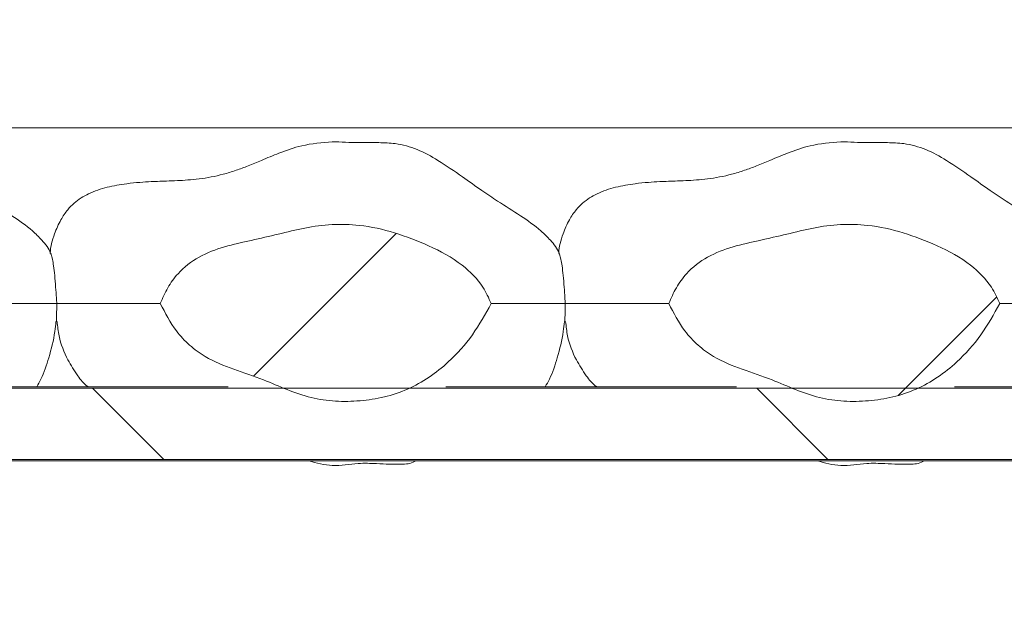
# Model space of a CAD drawing. Units: millimetres. Extents: x 5 to 415, y -14 to 292.
# Drawn here: x 221 to 228, y 239 to 243 of the extents above; entities that cross this region are included whole.
import ezdxf

# ---------------------------------------------------------------- set-up
doc = ezdxf.new("R2010")
doc.units = ezdxf.units.MM
doc.layers.add('BEMAßUNG', color=96, linetype='Continuous')
doc.dimstyles.new('SLDDIMSTYLE5', dxfattribs={"dimtxt": 0.18, "dimasz": 1.016, "dimexe": 0, "dimexo": 0.0625, "dimgap": 0, "dimtad": 0, "dimtih": 1, "dimtoh": 1, "dimdec": 0, "dimrnd": 1e-09, "dimzin": 0, "dimdsep": 46, "dimtxsty": 'Standard', "dimblk1": 'DOT', "dimblk2": 'DOT', "dimsah": 1, "dimcen": 0.09, "dimadec": 0, "dimazin": 0, "dimtfac": 1.016, "dimtdec": 0, "dimtofl": 0, "dimtmove": 0, "dimatfit": 3, "dimldrblk": 'DOT', "dimfxl": 0, "dimfrac": 2, "dimtolj": 1, "dimtzin": 0, "dimarcsym": 0})
pattern_1 = [(135, (0, 0), (-13.4704, -13.4704), []), (135, (-2e-14, 4.49), (-13.4704, -13.4704), []), (135, (-3e-14, 8.98), (-13.4704, -13.4704), []), (135, (-5e-14, 13.47), (-13.4704, -13.4704), [])]

# ---------------------------------------------------------------- blocks, each defined once
blk = doc.blocks.new('_DOT')
at = {"color": 0, "linetype": 'ByBlock', "lineweight": -2}
blk.add_line((-0.5, 0), (-1, 0), dxfattribs=at)
at = {"color": 0, "linetype": 'ByBlock', "const_width": 0.5}
blk.add_lwpolyline([(-0.25, 0, 1), (0.25, 0, 1)], format="xyb", close=True, dxfattribs=at)

msp = doc.modelspace()

# ---------------------------------------------------------------- hatches: boundary and pattern name
at = {"linetype": 'Continuous', "lineweight": 0}
h = msp.add_hatch(dxfattribs=at)
h.set_pattern_fill('DIN 201 steel and steel cast iron', style=0, pattern_type=2)
h.set_pattern_definition([(45, (0, 0), (-13.4704, 13.4704), []), (45, (4.49, 2e-323), (-13.4704, 13.4704), []), (45, (8.98, 4e-323), (-13.4704, 13.4704), []), (45, (13.47, 6e-323), (-13.4704, 13.4704), [])])
edge = h.paths.add_edge_path(flags=0)
edge.add_spline(control_points=[(229.57762, 253.52491), (229.58155, 253.53963), (229.58552, 253.55456), (229.58923, 253.56846), (229.59293, 253.58237), (229.59646, 253.59564), (229.5995, 253.60709), (229.6025, 253.61836), (229.60511, 253.62819), (229.60709, 253.63566), (229.60901, 253.64288), (229.61039, 253.6481), (229.61111, 253.65079), (229.6118, 253.65341), (229.61189, 253.65373), (229.61136, 253.65173), (229.61083, 253.64975), (229.60969, 253.64546), (229.60804, 253.63924), (229.60638, 253.63297), (229.60415, 253.62458), (229.60155, 253.61478), (229.59887, 253.60472), (229.59574, 253.59292), (229.59238, 253.58033), (229.58892, 253.56732), (229.58514, 253.55312), (229.58134, 253.53887), (229.58011, 253.53424), (229.57886, 253.52957), (229.57762, 253.52491)], knot_values=[0, 0, 0, 0, 0.0007313, 0.0007313, 0.0007313, 0.0014633, 0.0014633, 0.0014633, 0.002183, 0.002183, 0.002183, 0.0028786, 0.0028786, 0.0028786, 0.003553, 0.003553, 0.003553, 0.0042181, 0.0042181, 0.0042181, 0.004889, 0.004889, 0.004889, 0.0055775, 0.0055775, 0.0055775, 0.0062891, 0.0062891, 0.0062891, 0.0065175, 0.0065175, 0.0065175, 0.0065175], weights=[1, 1, 1, 1, 1, 1, 1, 1, 1, 1, 1, 1, 1, 1, 1, 1, 1, 1, 1, 1, 1, 1, 1, 1, 1, 1, 1, 1, 1, 1, 1], degree=3, periodic=0)
edge.add_spline(control_points=[(229.57762, 253.52491), (229.04303, 251.52041), (227.75569, 247.15434), (228.79072, 243.35928), (229.57109, 241.40304)], knot_values=[0.0324124, 0.0324124, 0.0324124, 0.0324124, 0.0673484, 0.1052417, 0.1052417, 0.1052417, 0.1052417], weights=[1, 1, 1, 1, 1], degree=3, periodic=0)
edge.add_spline(control_points=[(229.57109, 241.40304), (229.57592, 241.39092), (229.58081, 241.3787), (229.58548, 241.36704), (229.5907, 241.354), (229.59577, 241.34137), (229.6003, 241.33011), (229.60453, 241.31959), (229.60838, 241.31001), (229.61154, 241.30218), (229.61461, 241.29458), (229.61709, 241.28843), (229.61875, 241.28433), (229.62041, 241.28021), (229.62129, 241.27804), (229.62129, 241.27804)], knot_values=[0, 0, 0, 0, 0.0006261, 0.0006261, 0.0006261, 0.001328, 0.001328, 0.001328, 0.001984, 0.001984, 0.001984, 0.0026207, 0.0026207, 0.0026207, 0.0032586, 0.0032586, 0.0032586, 0.0032586], weights=[1, 1, 1, 1, 1, 1, 1, 1, 1, 1, 1, 1, 1, 1, 1, 1], degree=3, periodic=0)
edge.add_spline(control_points=[(229.62129, 241.27804), (229.62129, 241.27804), (229.62304, 241.2737), (229.62637, 241.26548), (229.62969, 241.25727), (229.63467, 241.24499), (229.64083, 241.22981), (229.64719, 241.21418), (229.65496, 241.19508), (229.66353, 241.17409), (229.6727, 241.15165), (229.68301, 241.1265), (229.69368, 241.10056), (229.70335, 241.07705), (229.71352, 241.05243), (229.72362, 241.02804)], knot_values=[0, 0, 0, 0, 0.0012705, 0.0012705, 0.0012705, 0.0025386, 0.0025386, 0.0025386, 0.0038444, 0.0038444, 0.0038444, 0.0052417, 0.0052417, 0.0052417, 0.0065043, 0.0065043, 0.0065043, 0.0065043], weights=[1, 1, 1, 1, 1, 1, 1, 1, 1, 1, 1, 1, 1, 1, 1, 1], degree=3, periodic=0)
edge.add_spline(control_points=[(229.72362, 241.02804), (230.04511, 240.25204), (230.40082, 239.47757), (230.76654, 238.69608)], knot_values=[0.1076642, 0.1076642, 0.1076642, 0.1076642, 0.1227094, 0.1227094, 0.1227094, 0.1227094], weights=[1, 1, 1, 1], degree=3, periodic=0)
edge.add_spline(control_points=[(230.76654, 238.69608), (230.40082, 239.47757), (230.04511, 240.25204), (229.72362, 241.02804)], knot_values=[0.8772906, 0.8772906, 0.8772906, 0.8772906, 0.8923358, 0.8923358, 0.8923358, 0.8923358], weights=[1, 1, 1, 1], degree=3, periodic=0)
edge.add_spline(control_points=[(229.72362, 241.02804), (229.71855, 241.04027), (229.71345, 241.05262), (229.70858, 241.06441), (229.70322, 241.07738), (229.69804, 241.08996), (229.69343, 241.10118), (229.68912, 241.11165), (229.6852, 241.12118), (229.682, 241.12899), (229.67889, 241.13656), (229.67638, 241.14268), (229.67471, 241.14677), (229.67303, 241.15087), (229.67214, 241.15304), (229.67214, 241.15304)], knot_values=[0, 0, 0, 0, 0.0006356, 0.0006356, 0.0006356, 0.0013375, 0.0013375, 0.0013375, 0.0019924, 0.0019924, 0.0019924, 0.0026279, 0.0026279, 0.0026279, 0.0032646, 0.0032646, 0.0032646, 0.0032646], weights=[1, 1, 1, 1, 1, 1, 1, 1, 1, 1, 1, 1, 1, 1, 1, 1], degree=3, periodic=0)
edge.add_spline(control_points=[(229.67214, 241.15304), (229.67214, 241.15304), (229.67037, 241.15738), (229.66701, 241.16558), (229.66366, 241.17378), (229.65865, 241.18604), (229.65247, 241.2012), (229.6461, 241.21684), (229.63833, 241.23594), (229.62982, 241.25696), (229.6207, 241.27947), (229.6105, 241.30473), (229.60002, 241.33081), (229.59061, 241.3542), (229.58079, 241.37873), (229.57109, 241.40304)], knot_values=[0, 0, 0, 0, 0.0012698, 0.0012698, 0.0012698, 0.002537, 0.002537, 0.002537, 0.0038439, 0.0038439, 0.0038439, 0.0052443, 0.0052443, 0.0052443, 0.0064963, 0.0064963, 0.0064963, 0.0064963], weights=[1, 1, 1, 1, 1, 1, 1, 1, 1, 1, 1, 1, 1, 1, 1, 1], degree=3, periodic=0)
edge.add_spline(control_points=[(229.57109, 241.40304), (228.79072, 243.35928), (227.75569, 247.15434), (229.04303, 251.52041), (229.57762, 253.52491)], knot_values=[0.8947583, 0.8947583, 0.8947583, 0.8947583, 0.9326516, 0.9675876, 0.9675876, 0.9675876, 0.9675876], weights=[1, 1, 1, 1, 1], degree=3, periodic=0)
edge.add_spline(control_points=[(229.57762, 253.52491), (229.57765, 253.52503), (229.57768, 253.52514), (229.57771, 253.52525), (229.5778, 253.5256), (229.5779, 253.52595), (229.57798, 253.52627), (229.57806, 253.52657), (229.57814, 253.52686), (229.57821, 253.52711), (229.57827, 253.52734), (229.57832, 253.52755), (229.57836, 253.5277), (229.57841, 253.52785), (229.57843, 253.52796), (229.57845, 253.52801), (229.57846, 253.52806), (229.57846, 253.52805), (229.57844, 253.52798), (229.57842, 253.52792), (229.57839, 253.52779), (229.57834, 253.52762), (229.57829, 253.52743), (229.57823, 253.52719), (229.57816, 253.52692), (229.57808, 253.52664), (229.578, 253.52632), (229.5779, 253.52598), (229.57781, 253.52564), (229.57772, 253.52527), (229.57762, 253.52491)], knot_values=[0, 0, 0, 0, 0.0000056, 0.0000056, 0.0000056, 0.0000232, 0.0000232, 0.0000232, 0.0000402, 0.0000402, 0.0000402, 0.0000568, 0.0000568, 0.0000568, 0.0000732, 0.0000732, 0.0000732, 0.0000899, 0.0000899, 0.0000899, 0.0001071, 0.0001071, 0.0001071, 0.0001249, 0.0001249, 0.0001249, 0.000143, 0.000143, 0.000143, 0.000161, 0.000161, 0.000161, 0.000161], weights=[1, 1, 1, 1, 1, 1, 1, 1, 1, 1, 1, 1, 1, 1, 1, 1, 1, 1, 1, 1, 1, 1, 1, 1, 1, 1, 1, 1, 1, 1, 1], degree=3, periodic=0)
edge.add_spline(control_points=[(229.57762, 253.52491), (229.50605, 253.25656), (229.43299, 252.98659), (229.35993, 252.71554)], knot_values=[0.0324124, 0.0324124, 0.0324124, 0.0324124, 0.0370895, 0.0370895, 0.0370895, 0.0370895], weights=[1, 1, 1, 1], degree=3, periodic=0)
edge.add_spline(control_points=[(229.35993, 252.71554), (229.43299, 252.98659), (229.50605, 253.25656), (229.57762, 253.52491)], knot_values=[0.9629105, 0.9629105, 0.9629105, 0.9629105, 0.9675876, 0.9675876, 0.9675876, 0.9675876], weights=[1, 1, 1, 1], degree=3, periodic=0)
h = msp.add_hatch(dxfattribs=at)
h.set_pattern_fill('ANSI34', angle=3e-322, style=0)
edge = h.paths.add_edge_path(flags=0)
edge.add_spline(control_points=[(224.4659, 241.30929), (224.45082, 241.34785), (224.43183, 241.38516), (224.40904, 241.41973), (224.3716, 241.47652), (224.32281, 241.52657), (224.26895, 241.56811), (224.19969, 241.62153), (224.12161, 241.66355), (224.04211, 241.70002), (223.89403, 241.76795), (223.73485, 241.81761), (223.57319, 241.83779), (223.39113, 241.86052), (223.2034, 241.82499), (223.02603, 241.77808), (222.84661, 241.73063), (222.65463, 241.71118), (222.49128, 241.62309), (222.4381, 241.5944), (222.38881, 241.55635), (222.34866, 241.51119), (222.29665, 241.45268), (222.2568, 241.38235), (222.22868, 241.30929)], knot_values=[0, 0, 0, 0, 0.0019876, 0.0019876, 0.0019876, 0.0052833, 0.0052833, 0.0052833, 0.0095051, 0.0095051, 0.0095051, 0.0174137, 0.0174137, 0.0174137, 0.026448, 0.026448, 0.026448, 0.0354868, 0.0354868, 0.0354868, 0.038406, 0.038406, 0.038406, 0.0421963, 0.0421963, 0.0421963, 0.0421963], weights=[1, 1, 1, 1, 1, 1, 1, 1, 1, 1, 1, 1, 1, 1, 1, 1, 1, 1, 1, 1, 1, 1, 1, 1, 1], degree=3, periodic=0)
edge.add_spline(control_points=[(222.22868, 241.30929), (222.25837, 241.24414), (222.29446, 241.18128), (222.33781, 241.12431), (222.39017, 241.05551), (222.45701, 240.99563), (222.53159, 240.95191), (222.65401, 240.88014), (222.79468, 240.84546), (222.92651, 240.79294), (223.03269, 240.75064), (223.13717, 240.70137), (223.2482, 240.67422), (223.35541, 240.648), (223.46861, 240.64322), (223.57859, 240.65246), (223.68873, 240.66172), (223.79973, 240.68626), (223.90065, 240.73133), (224.00113, 240.77619), (224.09414, 240.84017), (224.17528, 240.91449), (224.29579, 241.02486), (224.39213, 241.16348), (224.4659, 241.30929)], knot_values=[0, 0, 0, 0, 0.0034364, 0.0034364, 0.0034364, 0.0076359, 0.0076359, 0.0076359, 0.0144698, 0.0144698, 0.0144698, 0.0199763, 0.0199763, 0.0199763, 0.0253399, 0.0253399, 0.0253399, 0.0307169, 0.0307169, 0.0307169, 0.0360591, 0.0360591, 0.0360591, 0.0440505, 0.0440505, 0.0440505, 0.0440505], weights=[1, 1, 1, 1, 1, 1, 1, 1, 1, 1, 1, 1, 1, 1, 1, 1, 1, 1, 1, 1, 1, 1, 1, 1, 1], degree=3, periodic=0)
h = msp.add_hatch(dxfattribs=at)
h.set_pattern_fill('ANSI34', angle=3e-322, style=0)
edge = h.paths.add_edge_path(flags=0)
edge.add_spline(control_points=[(227.9034, 241.30929), (227.88832, 241.34785), (227.86933, 241.38516), (227.84654, 241.41973), (227.8091, 241.47652), (227.76031, 241.52657), (227.70645, 241.56811), (227.63719, 241.62153), (227.55911, 241.66355), (227.47961, 241.70002), (227.33153, 241.76795), (227.17235, 241.81761), (227.01069, 241.83779), (226.82863, 241.86052), (226.6409, 241.82499), (226.46353, 241.77808), (226.28411, 241.73063), (226.09213, 241.71118), (225.92878, 241.62309), (225.8756, 241.5944), (225.82631, 241.55635), (225.78616, 241.51119), (225.73415, 241.45268), (225.6943, 241.38235), (225.66618, 241.30929)], knot_values=[0, 0, 0, 0, 0.0019876, 0.0019876, 0.0019876, 0.0052833, 0.0052833, 0.0052833, 0.0095051, 0.0095051, 0.0095051, 0.0174137, 0.0174137, 0.0174137, 0.026448, 0.026448, 0.026448, 0.0354868, 0.0354868, 0.0354868, 0.038406, 0.038406, 0.038406, 0.0421963, 0.0421963, 0.0421963, 0.0421963], weights=[1, 1, 1, 1, 1, 1, 1, 1, 1, 1, 1, 1, 1, 1, 1, 1, 1, 1, 1, 1, 1, 1, 1, 1, 1], degree=3, periodic=0)
edge.add_spline(control_points=[(225.66618, 241.30929), (225.69587, 241.24414), (225.73196, 241.18128), (225.77531, 241.12431), (225.82767, 241.05551), (225.89451, 240.99563), (225.96909, 240.95191), (226.09151, 240.88014), (226.23218, 240.84546), (226.36401, 240.79294), (226.47019, 240.75064), (226.57467, 240.70137), (226.6857, 240.67422), (226.79291, 240.648), (226.90611, 240.64322), (227.01609, 240.65246), (227.12623, 240.66172), (227.23723, 240.68626), (227.33815, 240.73133), (227.43863, 240.77619), (227.53164, 240.84017), (227.61278, 240.91449), (227.73329, 241.02486), (227.82963, 241.16348), (227.9034, 241.30929)], knot_values=[0, 0, 0, 0, 0.0034364, 0.0034364, 0.0034364, 0.0076359, 0.0076359, 0.0076359, 0.0144698, 0.0144698, 0.0144698, 0.0199763, 0.0199763, 0.0199763, 0.0253399, 0.0253399, 0.0253399, 0.0307169, 0.0307169, 0.0307169, 0.0360591, 0.0360591, 0.0360591, 0.0440505, 0.0440505, 0.0440505, 0.0440505], weights=[1, 1, 1, 1, 1, 1, 1, 1, 1, 1, 1, 1, 1, 1, 1, 1, 1, 1, 1, 1, 1, 1, 1, 1, 1], degree=3, periodic=0)
h = msp.add_hatch(dxfattribs=at)
h.set_pattern_fill('DIN 201 steel and steel cast iron', angle=90, style=0, pattern_type=2)
h.set_pattern_definition(pattern_1)
edge = h.paths.add_edge_path(flags=0)
edge.add_spline(control_points=[(199.12904, 210.86207), (200.07209, 210.92982), (201.05681, 211.0281), (202.06654, 211.12769)], knot_values=[0.549857, 0.549857, 0.549857, 0.549857, 0.5657524, 0.5657524, 0.5657524, 0.5657524], weights=[1, 1, 1, 1], degree=3, periodic=0)
edge.add_spline(control_points=[(202.06654, 211.12769), (201.05681, 211.0281), (200.07209, 210.92982), (199.12904, 210.86207)], knot_values=[0.4342476, 0.4342476, 0.4342476, 0.4342476, 0.450143, 0.450143, 0.450143, 0.450143], weights=[1, 1, 1, 1], degree=3, periodic=0)
edge.add_spline(control_points=[(199.12904, 210.86207), (199.11502, 210.86106), (199.10081, 210.86005), (199.08759, 210.85911), (199.07436, 210.85817), (199.06175, 210.85728), (199.05081, 210.85651), (199.03988, 210.85574), (199.03031, 210.85508), (199.0229, 210.85456), (199.01551, 210.85405), (199.01006, 210.85367), (199.00702, 210.85346), (199.00505, 210.85332), (199.00404, 210.85325), (199.00404, 210.85325)], knot_values=[0, 0, 0, 0, 0.0006745, 0.0006745, 0.0006745, 0.001349, 0.001349, 0.001349, 0.0020227, 0.0020227, 0.0020227, 0.0026948, 0.0026948, 0.0026948, 0.0031282, 0.0031282, 0.0031282, 0.0031282], weights=[1, 1, 1, 1, 1, 1, 1, 1, 1, 1, 1, 1, 1, 1, 1, 1], degree=3, periodic=0)
edge.add_spline(control_points=[(199.00404, 210.85325), (199.00404, 210.85325), (199.00645, 210.85342), (199.01106, 210.85374), (199.01567, 210.85406), (199.02262, 210.85454), (199.03132, 210.85515), (199.04003, 210.85576), (199.05073, 210.85651), (199.06255, 210.85734), (199.07439, 210.85817), (199.08768, 210.85911), (199.10131, 210.86008), (199.11038, 210.86073), (199.11974, 210.8614), (199.12904, 210.86207)], knot_values=[0, 0, 0, 0, 0.0006703, 0.0006703, 0.0006703, 0.0013406, 0.0013406, 0.0013406, 0.0020116, 0.0020116, 0.0020116, 0.0026842, 0.0026842, 0.0026842, 0.0031282, 0.0031282, 0.0031282, 0.0031282], weights=[1, 1, 1, 1, 1, 1, 1, 1, 1, 1, 1, 1, 1, 1, 1, 1], degree=3, periodic=0)
edge.add_spline(control_points=[(199.12904, 210.86207), (201.31943, 211.01944), (213.1404, 212.59552), (232.44057, 207.4694), (235.78469, 229.81474), (230.93791, 238.09704), (229.72362, 241.02804)], knot_values=[0.549857, 0.549857, 0.549857, 0.549857, 0.5867766, 0.7305612, 0.8355089, 0.8923358, 0.8923358, 0.8923358, 0.8923358], weights=[1, 1, 1, 1, 1, 1, 1], degree=3, periodic=0)
edge.add_spline(control_points=[(229.72362, 241.02804), (229.71746, 241.04292), (229.71121, 241.05802), (229.70541, 241.07209), (229.6996, 241.08617), (229.69406, 241.09963), (229.68932, 241.11115), (229.6848, 241.12217), (229.68087, 241.13174), (229.67799, 241.13877), (229.67533, 241.14526), (229.67348, 241.14977), (229.67266, 241.15178), (229.67231, 241.15262), (229.67214, 241.15304), (229.67214, 241.15304)], knot_values=[0, 0, 0, 0, 0.0007733, 0.0007733, 0.0007733, 0.0015486, 0.0015486, 0.0015486, 0.0022902, 0.0022902, 0.0022902, 0.0029736, 0.0029736, 0.0029736, 0.0032535, 0.0032535, 0.0032535, 0.0032535], weights=[1, 1, 1, 1, 1, 1, 1, 1, 1, 1, 1, 1, 1, 1, 1, 1], degree=3, periodic=0)
edge.add_spline(control_points=[(229.67214, 241.15304), (229.67214, 241.15304), (229.67303, 241.15087), (229.67471, 241.14677), (229.67638, 241.14268), (229.67889, 241.13656), (229.682, 241.12899), (229.6852, 241.12118), (229.68912, 241.11165), (229.69343, 241.10118), (229.69804, 241.08996), (229.70322, 241.07738), (229.70858, 241.06441), (229.71345, 241.05262), (229.71855, 241.04027), (229.72362, 241.02804)], knot_values=[0, 0, 0, 0, 0.0006346, 0.0006346, 0.0006346, 0.0012679, 0.0012679, 0.0012679, 0.0019206, 0.0019206, 0.0019206, 0.00262, 0.00262, 0.00262, 0.0032534, 0.0032534, 0.0032534, 0.0032534], weights=[1, 1, 1, 1, 1, 1, 1, 1, 1, 1, 1, 1, 1, 1, 1, 1], degree=3, periodic=0)
edge.add_spline(control_points=[(229.72362, 241.02804), (229.87899, 240.65301), (230.04236, 240.27833), (230.21099, 239.90304)], knot_values=[0.1076642, 0.1076642, 0.1076642, 0.1076642, 0.1149355, 0.1149355, 0.1149355, 0.1149355], weights=[1, 1, 1, 1], degree=3, periodic=0)
edge.add_spline(control_points=[(230.21099, 239.90304), (230.04236, 240.27833), (229.87899, 240.65301), (229.72362, 241.02804)], knot_values=[0.8850645, 0.8850645, 0.8850645, 0.8850645, 0.8923358, 0.8923358, 0.8923358, 0.8923358], weights=[1, 1, 1, 1], degree=3, periodic=0)
edge.add_spline(control_points=[(229.72362, 241.02804), (229.72108, 241.03417), (229.71852, 241.04035), (229.71608, 241.04625), (229.7134, 241.05274), (229.7108, 241.05903), (229.70849, 241.06464), (229.70633, 241.06987), (229.70436, 241.07463), (229.70275, 241.07853), (229.7012, 241.08231), (229.69994, 241.08536), (229.69909, 241.08741), (229.69825, 241.08946), (229.69781, 241.09054), (229.69781, 241.09054)], knot_values=[0, 0, 0, 0, 0.0003183, 0.0003183, 0.0003183, 0.0006694, 0.0006694, 0.0006694, 0.0009968, 0.0009968, 0.0009968, 0.0013144, 0.0013144, 0.0013144, 0.0016326, 0.0016326, 0.0016326, 0.0016326], weights=[1, 1, 1, 1, 1, 1, 1, 1, 1, 1, 1, 1, 1, 1, 1, 1], degree=3, periodic=0)
edge.add_spline(control_points=[(229.69781, 241.09054), (229.69781, 241.09054), (229.69789, 241.09033), (229.69806, 241.08992), (229.69847, 241.08891), (229.6994, 241.08666), (229.70074, 241.08342), (229.70219, 241.0799), (229.70416, 241.07512), (229.70644, 241.06961), (229.70881, 241.06385), (229.71159, 241.05712), (229.7145, 241.05007), (229.71741, 241.04304), (229.72054, 241.03549), (229.72362, 241.02804)], knot_values=[0, 0, 0, 0, 0.0001413, 0.0001413, 0.0001413, 0.0004878, 0.0004878, 0.0004878, 0.000864, 0.000864, 0.000864, 0.0012572, 0.0012572, 0.0012572, 0.0016493, 0.0016493, 0.0016493, 0.0016493], weights=[1, 1, 1, 1, 1, 1, 1, 1, 1, 1, 1, 1, 1, 1, 1, 1], degree=3, periodic=0)
edge.add_spline(control_points=[(229.72362, 241.02804), (230.93791, 238.09704), (235.78469, 229.81474), (232.44057, 207.4694), (213.1404, 212.59552), (201.31943, 211.01944), (199.12904, 210.86207)], knot_values=[0.1076642, 0.1076642, 0.1076642, 0.1076642, 0.1644911, 0.2694388, 0.4132234, 0.450143, 0.450143, 0.450143, 0.450143], weights=[1, 1, 1, 1, 1, 1, 1], degree=3, periodic=0)
edge.add_spline(control_points=[(199.12904, 210.86207), (199.12439, 210.86173), (199.11971, 210.8614), (199.11517, 210.86107), (199.10836, 210.86059), (199.10171, 210.86011), (199.09579, 210.85969), (199.08988, 210.85927), (199.08453, 210.85889), (199.08018, 210.85858), (199.07583, 210.85827), (199.07235, 210.85803), (199.07005, 210.85787), (199.06774, 210.8577), (199.06654, 210.85762), (199.06654, 210.85762)], knot_values=[0, 0, 0, 0, 0.0002239, 0.0002239, 0.0002239, 0.0005629, 0.0005629, 0.0005629, 0.000901, 0.000901, 0.000901, 0.0012389, 0.0012389, 0.0012389, 0.0015767, 0.0015767, 0.0015767, 0.0015767], weights=[1, 1, 1, 1, 1, 1, 1, 1, 1, 1, 1, 1, 1, 1, 1, 1], degree=3, periodic=0)
edge.add_spline(control_points=[(199.06654, 210.85762), (199.06654, 210.85762), (199.06704, 210.85765), (199.06803, 210.85772), (199.06955, 210.85783), (199.07227, 210.85802), (199.07597, 210.85828), (199.07967, 210.85855), (199.08446, 210.85889), (199.08992, 210.85927), (199.09539, 210.85966), (199.1017, 210.86011), (199.10831, 210.86058), (199.11493, 210.86106), (199.12203, 210.86157), (199.12904, 210.86207)], knot_values=[0, 0, 0, 0, 0.0002184, 0.0002184, 0.0002184, 0.0005573, 0.0005573, 0.0005573, 0.000897, 0.000897, 0.000897, 0.0012371, 0.0012371, 0.0012371, 0.0015772, 0.0015772, 0.0015772, 0.0015772], weights=[1, 1, 1, 1, 1, 1, 1, 1, 1, 1, 1, 1, 1, 1, 1, 1], degree=3, periodic=0)
h = msp.add_hatch(dxfattribs=at)
h.set_pattern_fill('DIN 201 steel and steel cast iron', angle=90, style=0, pattern_type=2)
h.set_pattern_definition(pattern_1)
h.paths.add_polyline_path([(203.42279, 240.25654), (229.54779, 240.25654), (229.54779, 240.73704), (203.42279, 240.73704)], flags=0)

# ---------------------------------------------------------------- linework, layer by layer
at = {"color": 7, "linetype": 'Continuous', "lineweight": 15}
for p, q in [((228.73529, 242.49679), (204.29779, 242.49679)), ((229.54779, 240.73704), (203.42279, 240.73704)), ((222.68656, 240.74679), (220.7221, 240.74679)), ((226.12406, 240.74679), (224.1596, 240.74679)), ((229.54779, 240.74679), (227.5971, 240.74679)), ((203.42279, 240.25654), (229.54779, 240.25654)), ((203.42279, 240.24679), (229.54779, 240.24679))]:
    msp.add_line(p, q, dxfattribs=at)
for points, knots in [([(221.48842, 241.6453), (221.48802, 241.64659), (221.47714, 241.6815), (221.43235, 241.73451), (221.34639, 241.82084), (221.22292, 241.90568), (221.0866, 241.99165), (220.9552, 242.07866), (220.82322, 242.17364), (220.68103, 242.27132), (220.53209, 242.35537), (220.39409, 242.3928), (220.2605, 242.39776), (220.11855, 242.39541), (220.01366, 242.40027), (219.95404, 242.40304)], [0, 0, 0, 0, 0.0022777, 0.061543, 0.1122048, 0.2088515, 0.3118058, 0.3842566, 0.4741132, 0.5856555, 0.6749173, 0.7608594, 0.8232424, 0.899531, 1, 1, 1, 1]), ([(223.39154, 242.40304), (223.32186, 242.39698), (223.1982, 242.38623), (223.04048, 242.33059), (222.9214, 242.28066), (222.82549, 242.24035), (222.73941, 242.20846), (222.62938, 242.17447), (222.49577, 242.14936), (222.3573, 242.13997), (222.27493, 242.13714), (222.22192, 242.13574), (222.15673, 242.13291), (222.08644, 242.12848), (221.98636, 242.11854), (221.86847, 242.09818), (221.74756, 242.05838), (221.65835, 242.00238), (221.59748, 241.93957), (221.55013, 241.87053), (221.50912, 241.77204), (221.48545, 241.69346), (221.48425, 241.64841), (221.48423, 241.64735)], [0, 0, 0, 0, 0.0927114, 0.164534, 0.2213065, 0.264836, 0.3030379, 0.3435342, 0.4178494, 0.485953, 0.5270235, 0.5602132, 0.5795121, 0.613696, 0.6540798, 0.7151894, 0.7757923, 0.8283256, 0.8557516, 0.8923247, 0.9395551, 0.9985857, 1, 1, 1, 1]), ([(224.92592, 241.6453), (224.92552, 241.64659), (224.91464, 241.6815), (224.86985, 241.73451), (224.78389, 241.82084), (224.66042, 241.90568), (224.5241, 241.99165), (224.3927, 242.07866), (224.26072, 242.17364), (224.11853, 242.27132), (223.96959, 242.35537), (223.83159, 242.3928), (223.698, 242.39776), (223.55605, 242.39541), (223.45116, 242.40027), (223.39154, 242.40304)], [0, 0, 0, 0, 0.0022777, 0.061543, 0.1122048, 0.2088515, 0.3118058, 0.3842566, 0.4741132, 0.5856555, 0.6749173, 0.7608594, 0.8232424, 0.899531, 1, 1, 1, 1]), ([(226.82904, 242.40304), (226.75936, 242.39698), (226.6357, 242.38623), (226.47798, 242.33059), (226.3589, 242.28066), (226.26299, 242.24035), (226.17691, 242.20846), (226.06688, 242.17447), (225.93327, 242.14936), (225.7948, 242.13997), (225.71243, 242.13714), (225.65942, 242.13574), (225.59423, 242.13291), (225.52394, 242.12848), (225.42386, 242.11854), (225.30597, 242.09818), (225.18506, 242.05838), (225.09585, 242.00238), (225.03498, 241.93957), (224.98763, 241.87053), (224.94662, 241.77204), (224.92295, 241.69346), (224.92175, 241.64841), (224.92173, 241.64735)], [0, 0, 0, 0, 0.0927114, 0.164534, 0.2213065, 0.264836, 0.3030379, 0.3435342, 0.4178494, 0.485953, 0.5270235, 0.5602132, 0.5795121, 0.613696, 0.6540798, 0.7151894, 0.7757923, 0.8283256, 0.8557516, 0.8923247, 0.9395551, 0.9985857, 1, 1, 1, 1]), ([(228.41259, 241.30929), (228.41392, 241.34803), (228.41631, 241.41761), (228.40477, 241.53286), (228.37276, 241.6422), (228.30919, 241.73523), (228.22045, 241.82047), (228.09826, 241.90582), (227.96153, 241.99162), (227.83022, 242.07866), (227.69822, 242.17364), (227.55604, 242.27132), (227.40709, 242.35537), (227.26909, 242.3928), (227.1355, 242.39776), (226.99355, 242.39541), (226.88866, 242.40027), (226.82904, 242.40304)], [0, 0, 0, 0, 0.0546749, 0.0982037, 0.1632966, 0.2129972, 0.2554829, 0.3365321, 0.422871, 0.4836292, 0.5589842, 0.6525251, 0.7273812, 0.7994535, 0.8517687, 0.9157453, 1, 1, 1, 1]), ([(222.22868, 241.30929), (222.24447, 241.3454), (222.27602, 241.41755), (222.35767, 241.53162), (222.48809, 241.63199), (222.66236, 241.69618), (222.84401, 241.73628), (223.02562, 241.77706), (223.20554, 241.82295), (223.38898, 241.84772), (223.5944, 241.84245), (223.81469, 241.79221), (224.04945, 241.70274), (224.2595, 241.58953), (224.40273, 241.44699), (224.44856, 241.34709), (224.4659, 241.30929)], [0, 0, 0, 0, 0.0452249, 0.0903627, 0.159832, 0.230597, 0.3021386, 0.373722, 0.4445869, 0.5155042, 0.5857955, 0.6796531, 0.7736332, 0.8741948, 0.9523952, 1, 1, 1, 1]), ([(225.66618, 241.30929), (225.68197, 241.3454), (225.71352, 241.41755), (225.79517, 241.53162), (225.92559, 241.63199), (226.09986, 241.69618), (226.28151, 241.73628), (226.46312, 241.77706), (226.64304, 241.82295), (226.82648, 241.84772), (227.0319, 241.84245), (227.25219, 241.79221), (227.48695, 241.70274), (227.697, 241.58953), (227.84023, 241.44699), (227.88606, 241.34709), (227.9034, 241.30929)], [0, 0, 0, 0, 0.0452249, 0.0903627, 0.159832, 0.230597, 0.3021386, 0.373722, 0.4445869, 0.5155042, 0.5857955, 0.6796531, 0.7736332, 0.8741948, 0.9523952, 1, 1, 1, 1]), ([(221.48858, 241.64535), (221.48941, 241.64357), (221.49231, 241.63738), (221.4994, 241.60926), (221.50783, 241.56178), (221.51543, 241.49702), (221.52117, 241.42268), (221.5255, 241.35578), (221.52799, 241.32223), (221.52895, 241.30929)], [0, 0, 0, 0, 0.0565467, 0.1969944, 0.3391666, 0.508693, 0.7067283, 0.8868367, 1, 1, 1, 1]), ([(224.92608, 241.64535), (224.92691, 241.64357), (224.92981, 241.63738), (224.9369, 241.60926), (224.94533, 241.56178), (224.95293, 241.49702), (224.95867, 241.42268), (224.963, 241.35578), (224.96549, 241.32223), (224.96645, 241.30929)], [0, 0, 0, 0, 0.0565467, 0.1969944, 0.3391666, 0.508693, 0.7067283, 0.8868367, 1, 1, 1, 1]), ([(221.52895, 241.30929), (221.51009, 241.30929), (221.47184, 241.30929), (221.3489, 241.30929), (221.20171, 241.30929), (221.08552, 241.30929), (221.0284, 241.30929)], [0, 0, 0, 0, 0.2553641, 0.5180294, 0.7631011, 1, 1, 1, 1]), ([(221.52895, 241.30929), (221.52837, 241.28308), (221.52752, 241.24458), (221.52654, 241.20709), (221.52599, 241.19084), (221.52571, 241.18842), (221.52563, 241.18775)], [0, 0, 0, 0, 0.4990285, 0.7331991, 0.9256933, 1, 1, 1, 1]), ([(222.22868, 241.30929), (222.14006, 241.30929), (221.99269, 241.30929), (221.78403, 241.30929), (221.65267, 241.30929), (221.56876, 241.30929), (221.54217, 241.30929), (221.52895, 241.30929)], [0, 0, 0, 0, 0.3153741, 0.524423, 0.73556, 0.8684866, 1, 1, 1, 1]), ([(224.4659, 241.30929), (224.42579, 241.23742), (224.34567, 241.09388), (224.19885, 240.92817), (224.04774, 240.80838), (223.90265, 240.72626), (223.74399, 240.67387), (223.57898, 240.64883), (223.4123, 240.64561), (223.24505, 240.66918), (223.08449, 240.72599), (222.91464, 240.80095), (222.7254, 240.86286), (222.55184, 240.93202), (222.42361, 241.02557), (222.31478, 241.14255), (222.26171, 241.24532), (222.22868, 241.30929)], [0, 0, 0, 0, 0.0901701, 0.180111, 0.2407382, 0.3012936, 0.3621136, 0.4230523, 0.4838885, 0.5446054, 0.6072877, 0.6701621, 0.7483183, 0.8260517, 0.8737218, 0.9214082, 1, 1, 1, 1]), ([(224.96645, 241.30929), (224.94759, 241.30929), (224.90934, 241.30929), (224.7864, 241.30929), (224.63921, 241.30929), (224.52302, 241.30929), (224.4659, 241.30929)], [0, 0, 0, 0, 0.2553641, 0.5180294, 0.7631011, 1, 1, 1, 1]), ([(224.96645, 241.30929), (224.96587, 241.28308), (224.96502, 241.24458), (224.96404, 241.20709), (224.96349, 241.19084), (224.96321, 241.18842), (224.96313, 241.18775)], [0, 0, 0, 0, 0.49902854, 0.73319912, 0.9256933, 1, 1, 1, 1]), ([(225.66618, 241.30929), (225.57756, 241.30929), (225.43019, 241.30929), (225.22153, 241.30929), (225.09017, 241.30929), (225.00626, 241.30929), (224.97967, 241.30929), (224.96645, 241.30929)], [0, 0, 0, 0, 0.3153741, 0.524423, 0.73556, 0.8684866, 1, 1, 1, 1]), ([(227.9034, 241.30929), (227.86329, 241.23742), (227.78317, 241.09388), (227.63635, 240.92817), (227.48524, 240.80838), (227.34015, 240.72626), (227.18149, 240.67387), (227.01648, 240.64883), (226.8498, 240.64561), (226.68255, 240.66918), (226.52199, 240.72599), (226.35214, 240.80095), (226.1629, 240.86286), (225.98934, 240.93202), (225.86111, 241.02557), (225.75228, 241.14255), (225.69921, 241.24532), (225.66618, 241.30929)], [0, 0, 0, 0, 0.0901701, 0.180111, 0.2407382, 0.3012936, 0.3621136, 0.4230523, 0.4838885, 0.5446054, 0.6072877, 0.6701621, 0.7483183, 0.8260517, 0.8737218, 0.9214082, 1, 1, 1, 1]), ([(228.40923, 241.30929), (228.40599, 241.30929), (228.39886, 241.30929), (228.32655, 241.30929), (228.21785, 241.30929), (228.07644, 241.30929), (227.96043, 241.30929), (227.9034, 241.30929)], [0, 0, 0, 0, 0.1652568, 0.3642674, 0.5675198, 0.7874267, 1, 1, 1, 1]), ([(221.39327, 240.74679), (221.40295, 240.7637), (221.43825, 240.82534), (221.47906, 240.95153), (221.51243, 241.08252), (221.52105, 241.16553), (221.52339, 241.18801)], [0, 0, 0, 0, 0.12607403, 0.45968543, 0.85364053, 1, 1, 1, 1]), ([(221.53114, 241.18693), (221.53461, 241.15466), (221.54424, 241.06515), (221.59298, 240.93942), (221.66371, 240.82871), (221.71157, 240.76606), (221.74051, 240.74768), (221.74191, 240.74679)], [0, 0, 0, 0, 0.1946696, 0.5401378, 0.7941345, 0.9900106, 1, 1, 1, 1]), ([(224.83077, 240.74679), (224.84045, 240.7637), (224.87575, 240.82534), (224.91656, 240.95153), (224.94993, 241.08252), (224.95855, 241.16553), (224.96089, 241.18801)], [0, 0, 0, 0, 0.126074, 0.4596854, 0.8536405, 1, 1, 1, 1]), ([(224.96864, 241.18693), (224.97211, 241.15466), (224.98174, 241.06515), (225.03048, 240.93942), (225.10121, 240.82871), (225.14907, 240.76606), (225.17801, 240.74768), (225.17941, 240.74679)], [0, 0, 0, 0, 0.1946696, 0.5401378, 0.7941345, 0.9900106, 1, 1, 1, 1]), ([(199.12904, 210.86207), (199.63936, 210.90332), (200.67905, 210.98737), (202.25848, 211.14808), (203.87876, 211.30407), (205.52529, 211.43546), (207.176, 211.51077), (208.81947, 211.52969), (210.4483, 211.50839), (212.06688, 211.45828), (213.70037, 211.39033), (215.34199, 211.3162), (216.98473, 211.24979), (218.59059, 211.20676), (220.04644, 211.20174), (221.35286, 211.23736), (222.51226, 211.30905), (223.63454, 211.42689), (224.66429, 211.58967), (225.60278, 211.79422), (226.4533, 212.03465), (227.26858, 212.3273), (228.04663, 212.67663), (228.78533, 213.08708), (229.46904, 213.55396), (230.09822, 214.07656), (230.67311, 214.65411), (231.20502, 215.29504), (231.69492, 215.99452), (232.14541, 216.75267), (232.55539, 217.56563), (232.9237, 218.42924), (233.24781, 219.33386), (233.52751, 220.27451), (233.76258, 221.24621), (233.95279, 222.24396), (234.1028, 223.29726), (234.20676, 224.40224), (234.25873, 225.55392), (234.25518, 226.71171), (234.19578, 227.86897), (234.0802, 229.01905), (233.90801, 230.15526), (233.67916, 231.2711), (233.3918, 232.36066), (233.05031, 233.42146), (232.62726, 234.56134), (232.11918, 235.77654), (231.53314, 237.06605), (230.92228, 238.36421), (230.30403, 239.6763), (229.9161, 240.57978), (229.72362, 241.02804)], [0, 0, 0, 0, 0.0254089, 0.0517661, 0.078788, 0.1061943, 0.1337327, 0.1607782, 0.1877522, 0.2145718, 0.2411433, 0.2688906, 0.2961277, 0.3227374, 0.3486129, 0.3683705, 0.3875882, 0.4062489, 0.4243542, 0.4392993, 0.4538941, 0.4681881, 0.482251, 0.4961748, 0.5100737, 0.5232782, 0.5367087, 0.5504573, 0.5645636, 0.5790478, 0.5941882, 0.6097167, 0.6256142, 0.6418528, 0.6583977, 0.6752091, 0.6922431, 0.7111814, 0.7302679, 0.7494362, 0.7686203, 0.787755, 0.8067777, 0.8256293, 0.8442588, 0.8626719, 0.8809142, 0.9045858, 0.9280232, 0.9512059, 0.975791, 1, 1, 1, 1]), ([(223.23113, 240.24679), (223.28438, 240.2323), (223.39484, 240.20224), (223.5492, 240.23296), (223.67822, 240.22876), (223.77094, 240.22411), (223.85297, 240.22254), (223.9161, 240.22464), (223.94995, 240.24328), (223.95633, 240.24679)], [0, 0, 0, 0, 0.2231852, 0.4629025, 0.6310708, 0.7522371, 0.8423247, 0.9702938, 1, 1, 1, 1]), ([(226.66863, 240.24679), (226.72188, 240.2323), (226.83234, 240.20224), (226.9867, 240.23296), (227.11572, 240.22876), (227.20844, 240.22411), (227.29047, 240.22254), (227.3536, 240.22464), (227.38745, 240.24328), (227.39383, 240.24679)], [0, 0, 0, 0, 0.2231852, 0.4629025, 0.6310708, 0.7522371, 0.8423247, 0.9702938, 1, 1, 1, 1])]:
    msp.add_open_spline(points, degree=3, knots=knots, dxfattribs=at)

# ---------------------------------------------------------------- leaders
at = {"layer": 'BEMAßUNG'}
msp.add_leader([(227.32956, 228.85685), (252.80579, 242.91232)], dimstyle='SLDDIMSTYLE5', dxfattribs=at)

doc.saveas('drawing.dxf')
